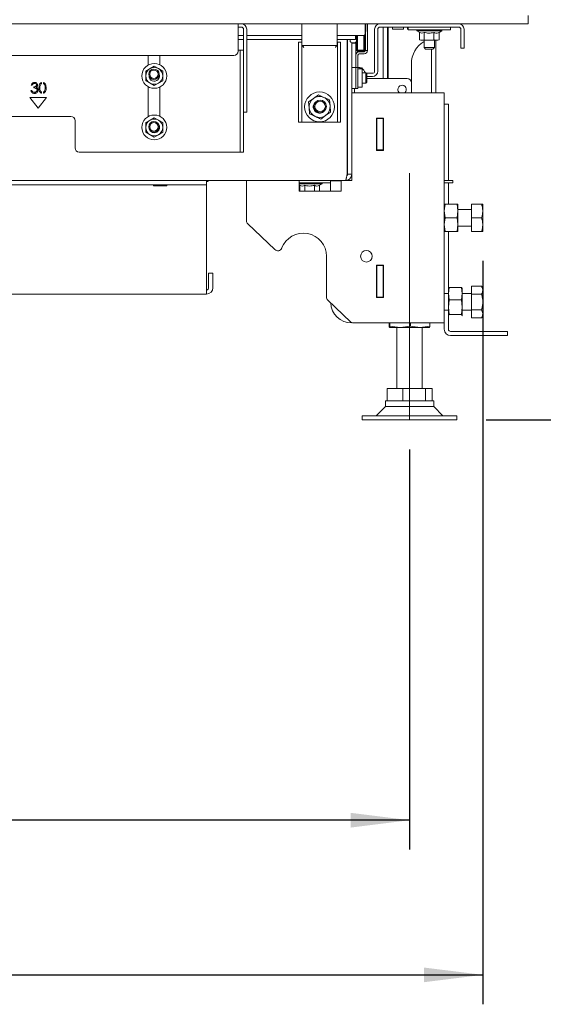
# Paper-space layout 'voor en achteraanzicht' of a CAD drawing. Units: millimetres. Extents: x 296 to 2852, y 92 to 4048.
# Drawn here: x 1658 to 1907, y 1999 to 2467 of the extents above; entities that cross this region are included whole.
import ezdxf

# ---------------------------------------------------------------- set-up
doc = ezdxf.new("R2010")
doc.units = ezdxf.units.MM
doc.layers.add('DIM', color=10, linetype='Continuous')
doc.styles.add('SLDTEXTSTYLE1', font='TXT', dxfattribs={"width": 0.7})
doc.styles.add('SLDTEXTSTYLE4', font='TXT', dxfattribs={"width": 0.75})
doc.dimstyles.new('SLDDIMSTYLE2', dxfattribs={"dimtxt": 42, "dimasz": 28, "dimexe": 0, "dimexo": 0.0625, "dimgap": 10.5, "dimtad": 1, "dimdec": 0, "dimlfac": 0.7, "dimrnd": 1e-09, "dimzin": 12, "dimdsep": 46, "dimtxsty": 'SLDTEXTSTYLE4', "dimsah": 1, "dimcen": 0.09, "dimadec": 0, "dimazin": 3, "dimtfac": 1, "dimtofl": 0, "dimtmove": 0, "dimatfit": 3, "dimfxl": 0, "dimfrac": 2, "dimtolj": 1, "dimtzin": 12, "dimarcsym": 0})

# ---------------------------------------------------------------- blocks, each defined once
blk = doc.blocks.new('_D_21')
at = {"layer": 'DIM', "color": 1, "ltscale": 196}
for p, q in [((950.68, 2277.46), (950.68, 2072.67)), ((1843.68, 2263.02), (1843.68, 2072.67)), ((1843.68, 2086.67), (950.68, 2086.67))]:
    blk.add_line(p, q, dxfattribs=at)
for points in [[(950.68, 2086.67), (978.68, 2083.17), (978.68, 2090.17)], [(1843.68, 2086.67), (1815.68, 2090.17), (1815.68, 2083.17)]]:
    blk.add_solid(points, dxfattribs=at)
at = {"layer": 'DIM', "color": 1, "ltscale": 196, "insert": (1365.55, 2140.82), "char_height": 42, "attachment_point": 1, "style": 'SLDTEXTSTYLE4'}
blk.add_mtext('893', dxfattribs=at)
blk = doc.blocks.new('_D_22')
at = {"layer": 'DIM', "color": 1, "ltscale": 196}
for p, q in [((1476.43, 3455.82), (2184.26, 3455.82)), ((2170.26, 2277.02), (2170.26, 3455.82)), ((1880.18, 2277.02), (2184.26, 2277.02))]:
    blk.add_line(p, q, dxfattribs=at)
for points in [[(2170.26, 3455.82), (2166.76, 3427.82), (2173.76, 3427.82)], [(2170.26, 2277.02), (2173.76, 2305.02), (2166.76, 2305.02)]]:
    blk.add_solid(points, dxfattribs=at)
at = {"layer": 'DIM', "color": 1, "ltscale": 196, "char_height": 42, "attachment_point": 1, "rotation": 90, "style": 'SLDTEXTSTYLE4'}
for s, insert in [('- 1500', (2116.12, 2774.21)), ('1179', (2116.12, 2634.33))]:
    blk.add_mtext(s, dxfattribs=dict(at, insert=insert))
blk = doc.blocks.new('_D_23')
at = {"layer": 'DIM', "color": 1, "ltscale": 196}
for p, q in [((2087.04, 2469.32), (2087.04, 2788.23)), ((1914.08, 2469.32), (2101.04, 2469.32)), ((2087.04, 2277.02), (2087.04, 2469.32)), ((1880.18, 2277.02), (2101.04, 2277.02))]:
    blk.add_line(p, q, dxfattribs=at)
for points in [[(2087.04, 2469.32), (2083.54, 2441.32), (2090.54, 2441.32)], [(2087.04, 2277.02), (2090.54, 2305.02), (2083.54, 2305.02)]]:
    blk.add_solid(points, dxfattribs=at)
at = {"layer": 'DIM', "color": 1, "ltscale": 196, "char_height": 42, "attachment_point": 1, "rotation": 90}
for s, insert, style in [('- 525', (2032.9, 2661.24), 'SLDTEXTSTYLE1'), ('179', (2032.9, 2552.39), 'SLDTEXTSTYLE4')]:
    blk.add_mtext(s, dxfattribs=dict(at, insert=insert, style=style))
blk = doc.blocks.new('_D_24')
at = {"layer": 'DIM', "color": 1, "ltscale": 196}
blk.add_line((971.43, 2620.95), (1822.93, 2620.95), dxfattribs=at)
for points in [[(971.43, 2620.95), (999.43, 2617.45), (999.43, 2624.45)], [(1822.93, 2620.95), (1794.93, 2624.45), (1794.93, 2617.45)]]:
    blk.add_solid(points, dxfattribs=at)
at = {"layer": 'DIM', "color": 1, "ltscale": 196, "insert": (1185.52, 2675.09), "char_height": 42, "attachment_point": 1, "style": 'SLDTEXTSTYLE4'}
blk.add_mtext('850', dxfattribs=at)
blk = doc.blocks.new('_D_28')
at = {"layer": 'DIM', "color": 1, "ltscale": 196}
for p, q in [((915.88, 2352.62), (915.88, 1999.13)), ((1878.48, 2352.62), (1878.48, 1999.13)), ((915.88, 2013.13), (1878.48, 2013.13))]:
    blk.add_line(p, q, dxfattribs=at)
for points in [[(915.88, 2013.13), (943.88, 2009.63), (943.88, 2016.63)], [(1878.48, 2013.13), (1850.48, 2016.63), (1850.48, 2009.63)]]:
    blk.add_solid(points, dxfattribs=at)
at = {"layer": 'DIM', "color": 1, "ltscale": 196, "insert": (1364.21, 2067.27), "char_height": 42, "attachment_point": 1, "style": 'SLDTEXTSTYLE4'}
blk.add_mtext('963', dxfattribs=at)

psp = doc.layouts.new('voor en achteraanzicht')

# ---------------------------------------------------------------- linework, layer by layer
at = {"linetype": 'Continuous', "lineweight": 15, "ltscale": 14}
for p, q in [((1900.08, 2465.32), (1900.08, 2469.32)), ((894.28, 2465.32), (1900.08, 2465.32)), ((1762.18, 2465.32), (1762.18, 2462.82)), ((1763.78, 2463.82), (1762.18, 2463.82)), ((1762.18, 2452.32), (1762.18, 2462.82)), ((1764.78, 2462.82), (1764.78, 2451.07)), ((1766.28, 2462.82), (1766.28, 2451.07)), ((1792.51, 2465.06), (1792.51, 2465.32)), ((1792.52, 2465.32), (1792.51, 2465.06)), ((1792.51, 2464.22), (1792.51, 2465.06)), ((1792.51, 2463.96), (1792.51, 2464.22)), ((1792.51, 2457.59), (1792.51, 2463.96)), ((1809.31, 2465.06), (1809.29, 2465.32)), ((1809.31, 2465.32), (1809.31, 2465.06)), ((1809.31, 2465.06), (1809.31, 2464.22)), ((1809.31, 2464.22), (1809.31, 2463.96)), ((1809.31, 2463.96), (1809.31, 2457.59)), ((1822.56, 2465.32), (1822.56, 2461.47)), ((1822.93, 2465.32), (1822.93, 2461.87)), ((1823.68, 2465.32), (1823.68, 2465.1)), ((1823.68, 2465.1), (1823.68, 2454.7)), ((1827.08, 2462.82), (1827.08, 2442.82)), ((1828.58, 2462.82), (1828.58, 2442.82)), ((1867.08, 2463.82), (1829.58, 2463.82)), ((1831.18, 2463.82), (1831.18, 2439.32)), ((1833.18, 2463.82), (1833.18, 2439.32)), ((1833.58, 2463.82), (1833.58, 2462.82)), ((1833.58, 2439.32), (1833.58, 2462.82)), ((1835.58, 2462.82), (1835.58, 2463.82)), ((1835.58, 2462.82), (1840.75, 2462.82)), ((1840.75, 2463.82), (1840.75, 2462.82)), ((1842.75, 2462.82), (1842.75, 2463.82)), ((1842.75, 2462.82), (1843.08, 2462.82)), ((1843.08, 2463.82), (1843.08, 2462.52)), ((1863.08, 2462.52), (1863.08, 2463.82)), ((1868.08, 2462.82), (1868.08, 2455.82)), ((1869.58, 2462.82), (1869.58, 2455.82)), ((1762.18, 2459.87), (1764.78, 2459.87)), ((1766.28, 2459.87), (1792.51, 2459.87)), ((1809.31, 2459.87), (1817.93, 2459.87)), ((1817.93, 2457.87), (1817.93, 2459.87)), ((1817.93, 2459.87), (1821.96, 2459.87)), ((1818.43, 2452.85), (1818.43, 2459.87)), ((1818.93, 2459.87), (1818.93, 2452.85)), ((1821.93, 2452.85), (1821.93, 2459.87)), ((1822.43, 2460.49), (1822.43, 2452.85)), ((1822.93, 2461.87), (1822.56, 2461.87)), ((1822.93, 2461.87), (1822.56, 2461.5)), ((1822.68, 2461.62), (1822.68, 2454.7)), ((1843.08, 2462.52), (1863.08, 2462.52)), ((1847.18, 2462.52), (1847.18, 2462.02)), ((1847.18, 2462.02), (1848.53, 2461.24)), ((1858.1, 2462.02), (1847.18, 2462.02)), ((1848.47, 2461.28), (1848.47, 2457.75)), ((1850.65, 2461.28), (1850.65, 2457.75)), ((1855.27, 2461.28), (1855.27, 2457.75)), ((1857.69, 2461.28), (1858.98, 2462.02)), ((1857.7, 2461.28), (1857.7, 2457.75)), ((1858.98, 2462.02), (1858.1, 2462.02)), ((1858.98, 2462.02), (1858.98, 2462.52)), ((1762.18, 2457.87), (1764.78, 2457.87)), ((1766.28, 2457.87), (1792.51, 2457.87)), ((1790.91, 2456.59), (1790.91, 2421.59)), ((1790.91, 2456.59), (1792.41, 2456.59)), ((1792.41, 2456.59), (1792.41, 2421.59)), ((1792.51, 2455.09), (1792.51, 2457.59)), ((1792.51, 2455.09), (1809.31, 2455.09)), ((1809.31, 2457.87), (1817.93, 2457.87)), ((1809.31, 2457.59), (1809.31, 2455.09)), ((1809.41, 2456.59), (1809.31, 2455.99)), ((1810.91, 2456.59), (1809.41, 2456.59)), ((1809.41, 2456.59), (1809.41, 2421.59)), ((1810.91, 2456.59), (1810.91, 2421.59)), ((1813.97, 2393.82), (1813.97, 2457.87)), ((1814.18, 2455.65), (1814.18, 2457.87)), ((1814.18, 2454.23), (1814.18, 2455.65)), ((1814.18, 2453.19), (1814.18, 2454.23)), ((1815.43, 2457.35), (1815.43, 2457.87)), ((1816.18, 2455.65), (1816.18, 2456.38)), ((1816.18, 2456.1), (1818.18, 2456.1)), ((1816.18, 2455.65), (1816.18, 2454.23)), ((1816.18, 2453.19), (1816.18, 2454.23)), ((1816.43, 2456.35), (1817.43, 2456.35)), ((1816.68, 2456.1), (1816.68, 2456.35)), ((1818.18, 2456.1), (1818.18, 2456.68)), ((1818.18, 2456.1), (1818.18, 2454.1)), ((1818.18, 2454.1), (1818.18, 2446.6)), ((1822.68, 2452.7), (1822.68, 2454.7)), ((1823.68, 2454.7), (1823.68, 2452.7)), ((1848.38, 2457.78), (1849.08, 2457.52)), ((1849.56, 2457.52), (1848.47, 2457.75)), ((1849.08, 2457.52), (1849.56, 2457.52)), ((1850.65, 2457.75), (1849.56, 2457.52)), ((1849.56, 2457.52), (1852.96, 2457.52)), ((1850.58, 2457.52), (1850.58, 2454.07)), ((1850.58, 2454.07), (1851.33, 2453.32)), ((1850.58, 2454.07), (1855.58, 2454.07)), ((1852.96, 2457.52), (1850.65, 2457.75)), ((1855.27, 2457.75), (1852.96, 2457.52)), ((1852.96, 2457.52), (1856.48, 2457.52)), ((1854.83, 2453.32), (1855.58, 2454.07)), ((1855.58, 2454.07), (1855.58, 2457.52)), ((1856.18, 2457.52), (1856.18, 2432.62)), ((1856.48, 2457.52), (1857.08, 2457.52)), ((1857.08, 2457.52), (1857.79, 2457.78)), ((1868.08, 2453.82), (1868.08, 2455.82)), ((1869.58, 2453.82), (1868.08, 2453.82)), ((1869.58, 2455.82), (1869.58, 2453.82)), ((1034.18, 2450.32), (1760.18, 2450.32)), ((1719.43, 2450.32), (1719.43, 2445.73)), ((1724.93, 2445.89), (1724.93, 2450.32)), ((1763.18, 2452.82), (1762.18, 2452.82)), ((1763.18, 2452.82), (1764.68, 2452.82)), ((1763.18, 2450.82), (1763.18, 2452.82)), ((1763.18, 2450.82), (1763.18, 2439.57)), ((1764.68, 2452.82), (1764.68, 2450.82)), ((1764.68, 2450.82), (1764.68, 2439.57)), ((1764.78, 2449.76), (1764.78, 2451.07)), ((1764.78, 2449.76), (1764.78, 2424.01)), ((1766.28, 2451.07), (1766.28, 2449.76)), ((1766.28, 2449.76), (1766.28, 2424.01)), ((1814.18, 2449.32), (1813.97, 2449.32)), ((1813.98, 2445.6), (1813.98, 2449.32)), ((1814.18, 2451.78), (1814.18, 2453.19)), ((1814.18, 2393.82), (1814.18, 2451.78)), ((1816.18, 2453.19), (1816.18, 2451.78)), ((1816.18, 2393.82), (1816.18, 2451.78)), ((1818.18, 2452.96), (1818.43, 2452.96)), ((1818.18, 2450.5), (1818.18, 2446.6)), ((1818.43, 2452.85), (1818.93, 2452.85)), ((1818.43, 2452.85), (1818.93, 2452.35)), ((1818.93, 2452.85), (1821.93, 2452.85)), ((1818.93, 2452.85), (1818.93, 2452.35)), ((1821.93, 2452.35), (1818.93, 2452.35)), ((1819.18, 2450.5), (1819.18, 2446.6)), ((1822.08, 2452.1), (1819.78, 2452.1)), ((1822.08, 2451.1), (1819.78, 2451.1)), ((1821.93, 2452.85), (1822.43, 2452.85)), ((1821.93, 2452.85), (1821.93, 2452.35)), ((1821.93, 2452.35), (1822.43, 2452.85)), ((1823.68, 2452.7), (1822.68, 2452.7)), ((1854.83, 2453.32), (1851.33, 2453.32)), ((1854.18, 2453.32), (1854.18, 2432.62)), ((1720.34, 2444.05), (1718.34, 2442.9)), ((1722.34, 2445.21), (1720.34, 2444.05)), ((1724.34, 2444.05), (1722.34, 2445.21)), ((1726.34, 2442.9), (1724.34, 2444.05)), ((1813.97, 2445.6), (1814.18, 2445.6)), ((1814.18, 2448.36), (1813.98, 2448.36)), ((1818.18, 2444.6), (1816.18, 2444.6)), ((1818.18, 2446.6), (1818.18, 2444.6)), ((1818.18, 2444.6), (1818.18, 2442.6)), ((1819.18, 2444.6), (1818.18, 2444.6)), ((1819.18, 2446.6), (1819.18, 2444.6)), ((1819.98, 2444.6), (1819.18, 2444.6)), ((1819.18, 2444.6), (1819.18, 2442.6)), ((1819.98, 2443.95), (1819.98, 2444.6)), ((1820.92, 2444.35), (1819.98, 2444.35)), ((1820.92, 2444.35), (1820.92, 2443.95)), ((1844.58, 2446.32), (1844.58, 2437.32)), ((1763.18, 2438.26), (1763.18, 2439.57)), ((1764.68, 2439.57), (1764.68, 2438.26)), ((1818.18, 2436.6), (1818.18, 2442.6)), ((1821.18, 2443.95), (1819.18, 2443.95)), ((1819.18, 2442.6), (1819.18, 2436.6)), ((1821.18, 2435.25), (1821.18, 2443.95)), ((1822.88, 2442.1), (1821.18, 2442.1)), ((1823.38, 2441.6), (1822.88, 2442.1)), ((1822.88, 2437.1), (1822.88, 2442.1)), ((1826.08, 2441.82), (1823.16, 2441.82)), ((1823.38, 2441.6), (1823.38, 2437.6)), ((1826.08, 2440.32), (1823.38, 2440.32)), ((1823.38, 2439.32), (1842.58, 2439.32)), ((1664.32, 2436.23), (1663.88, 2436.23)), ((1665.09, 2434.89), (1665.09, 2435.4)), ((1668.8, 2437.46), (1668.8, 2436.91)), ((1669.6, 2436.92), (1669.6, 2437.46)), ((1718.34, 2438.28), (1720.34, 2437.12)), ((1719.43, 2435.45), (1719.43, 2421.23)), ((1720.34, 2437.12), (1722.34, 2435.97)), ((1722.34, 2435.97), (1724.34, 2437.12)), ((1724.34, 2437.12), (1726.34, 2438.28)), ((1724.93, 2421.39), (1724.93, 2435.29)), ((1763.18, 2438.26), (1763.18, 2404.32)), ((1764.68, 2438.26), (1764.68, 2404.32)), ((1818.18, 2436.6), (1818.18, 2434.6)), ((1819.18, 2436.6), (1819.18, 2434.6)), ((1819.18, 2435.25), (1821.18, 2435.25)), ((1821.18, 2437.1), (1822.88, 2437.1)), ((1822.88, 2437.1), (1823.38, 2437.6)), ((1844.58, 2437.32), (1844.58, 2432.62)), ((1671.18, 2430.32), (1663.18, 2430.32)), ((1663.18, 2430.32), (1667.18, 2425.32)), ((1663.68, 2433.73), (1664.13, 2433.73)), ((1667.18, 2425.32), (1671.18, 2430.32)), ((1668.8, 2432.86), (1668.8, 2432.31)), ((1669.6, 2432.31), (1669.6, 2432.85)), ((1798.02, 2429.92), (1795.67, 2428.25)), ((1800.38, 2431.59), (1798.02, 2429.92)), ((1814.18, 2433.6), (1813.97, 2433.6)), ((1813.98, 2407.92), (1813.98, 2433.6)), ((1818.18, 2434.6), (1816.18, 2434.6)), ((1816.18, 2432.62), (1855.58, 2432.62)), ((1817.58, 2434.6), (1817.58, 2432.62)), ((1819.18, 2434.6), (1818.18, 2434.6)), ((1855.58, 2432.62), (1860.18, 2432.62)), ((1860.18, 2432.62), (1860.18, 2323.12)), ((1795.67, 2428.25), (1795.93, 2425.38)), ((1795.93, 2425.38), (1796.2, 2422.5)), ((1805.89, 2426.3), (1805.62, 2429.17)), ((1806.15, 2423.42), (1805.89, 2426.3)), ((1860.18, 2427.12), (1862.18, 2427.12)), ((1862.18, 2427.12), (1862.18, 2390.82)), ((1682.68, 2421.32), (1651.68, 2421.32)), ((1722.34, 2420.71), (1720.34, 2419.55)), ((1724.34, 2419.55), (1722.34, 2420.71)), ((1764.78, 2423.32), (1764.78, 2424.01)), ((1766.28, 2423.32), (1764.78, 2423.32)), ((1766.28, 2424.01), (1766.28, 2423.32)), ((1790.91, 2418.59), (1790.91, 2421.59)), ((1792.41, 2421.59), (1792.41, 2418.59)), ((1801.44, 2420.09), (1803.8, 2421.76)), ((1803.8, 2421.76), (1806.15, 2423.42)), ((1809.41, 2418.59), (1809.41, 2421.59)), ((1810.91, 2421.59), (1810.91, 2418.59)), ((1827.98, 2405.17), (1827.98, 2420.57)), ((1827.98, 2420.57), (1831.38, 2420.57)), ((1828.18, 2420.57), (1828.18, 2420.37)), ((1831.18, 2420.57), (1831.18, 2420.37)), ((1831.38, 2420.57), (1831.38, 2405.17)), ((1684.68, 2406.32), (1684.68, 2419.32)), ((1720.34, 2419.55), (1718.34, 2418.4)), ((1726.34, 2418.4), (1724.34, 2419.55)), ((1792.41, 2418.59), (1790.91, 2418.59)), ((1793.41, 2418.59), (1792.41, 2418.59)), ((1808.41, 2418.59), (1793.41, 2418.59)), ((1809.41, 2418.59), (1808.41, 2418.59)), ((1810.91, 2418.59), (1809.41, 2418.59)), ((1827.98, 2416.87), (1828.15, 2416.87)), ((1828.15, 2416.87), (1828.15, 2405.17)), ((1828.18, 2420.37), (1831.18, 2420.37)), ((1828.18, 2405.37), (1828.18, 2420.37)), ((1831.18, 2420.37), (1831.18, 2405.37)), ((1718.34, 2413.78), (1720.34, 2412.62)), ((1720.34, 2412.62), (1722.34, 2411.47)), ((1722.34, 2411.47), (1724.34, 2412.62)), ((1724.34, 2412.62), (1726.34, 2413.78)), ((1686.68, 2404.32), (1762.18, 2404.32)), ((1762.18, 2404.32), (1763.18, 2404.32)), ((1764.68, 2404.32), (1763.18, 2404.32)), ((1831.38, 2405.17), (1827.98, 2405.17)), ((1831.18, 2405.37), (1828.18, 2405.37)), ((1828.18, 2405.37), (1828.18, 2405.17)), ((1831.18, 2405.37), (1831.18, 2405.17)), ((1813.98, 2393.25), (1813.98, 2399.73)), ((1816.18, 2393.82), (1814.18, 2393.82)), ((1816.18, 2390.82), (1816.18, 2393.82)), ((1049.18, 2390.82), (1745.18, 2390.82)), ((1049.18, 2388.82), (1745.18, 2388.82)), ((1722.18, 2388.32), (1728.18, 2388.32)), ((1745.18, 2390.82), (1746.92, 2390.82)), ((1747.18, 2388.82), (1745.18, 2388.82)), ((1813.18, 2390.82), (1746.92, 2390.82)), ((1747.18, 2390.82), (1747.18, 2388.82)), ((1747.18, 2390.32), (1747.68, 2390.32)), ((1747.18, 2387.82), (1747.18, 2388.82)), ((1747.18, 2339.82), (1747.18, 2387.82)), ((1766.18, 2371.68), (1766.18, 2390.82)), ((1791.18, 2385.82), (1791.18, 2390.82)), ((1806.18, 2389.82), (1791.18, 2389.82)), ((1802.08, 2389.32), (1791.18, 2389.32)), ((1791.18, 2388.8), (1791.56, 2388.58)), ((1791.56, 2388.58), (1791.56, 2385.82)), ((1793.87, 2388.58), (1793.87, 2385.82)), ((1798.49, 2388.58), (1798.49, 2385.82)), ((1800.8, 2388.58), (1802.08, 2389.32)), ((1800.8, 2388.58), (1800.8, 2385.82)), ((1802.08, 2389.32), (1802.08, 2389.82)), ((1806.18, 2390.62), (1806.18, 2385.82)), ((1811.18, 2390.62), (1806.18, 2390.62)), ((1811.18, 2390.82), (1811.18, 2385.82)), ((1813.18, 2390.82), (1816.18, 2390.82)), ((1861.27, 2390.82), (1860.18, 2390.82)), ((1861.27, 2389.82), (1860.18, 2389.82)), ((1861.27, 2390.82), (1864.27, 2390.82)), ((1864.27, 2389.82), (1861.27, 2389.82)), ((1862.18, 2389.82), (1862.18, 2379.62)), ((1864.27, 2390.82), (1864.27, 2389.82)), ((1811.18, 2385.82), (1791.18, 2385.82)), ((1860.18, 2376.37), (1860.55, 2379.62)), ((1866.32, 2379.62), (1860.55, 2379.62)), ((1866.32, 2379.62), (1866.68, 2376.37)), ((1866.68, 2379.62), (1866.68, 2376.37)), ((1873.18, 2373.12), (1873.18, 2379.62)), ((1873.18, 2379.62), (1877.9, 2379.62)), ((1878.48, 2379.62), (1878.48, 2376.37)), ((1860.55, 2373.12), (1860.18, 2376.37)), ((1866.68, 2376.37), (1866.32, 2373.12)), ((1873.18, 2377.12), (1866.68, 2377.12)), ((1866.68, 2376.37), (1866.68, 2369.87)), ((1878.48, 2376.37), (1878.48, 2369.87)), ((1779.65, 2357.98), (1766.8, 2370.23)), ((1860.18, 2369.87), (1860.55, 2373.12)), ((1860.55, 2366.62), (1860.18, 2369.87)), ((1866.32, 2373.12), (1860.55, 2373.12)), ((1866.32, 2373.12), (1866.68, 2369.87)), ((1866.68, 2369.87), (1866.32, 2366.62)), ((1866.68, 2369.87), (1866.68, 2366.62)), ((1866.68, 2369.12), (1873.18, 2369.12)), ((1873.18, 2373.12), (1877.9, 2373.12)), ((1873.18, 2366.62), (1873.18, 2373.12)), ((1878.48, 2369.87), (1878.48, 2366.62)), ((1866.32, 2366.62), (1860.55, 2366.62)), ((1862.18, 2366.62), (1862.18, 2339.62)), ((1873.18, 2366.62), (1877.9, 2366.62)), ((1804.18, 2354.82), (1804.18, 2335.42)), ((1827.98, 2350.57), (1831.38, 2350.57)), ((1827.98, 2335.17), (1827.98, 2350.57)), ((1828.15, 2350.57), (1828.15, 2338.87)), ((1828.18, 2350.57), (1828.18, 2350.37)), ((1828.18, 2350.37), (1831.18, 2350.37)), ((1828.18, 2335.37), (1828.18, 2350.37)), ((1831.18, 2350.57), (1831.18, 2350.37)), ((1831.18, 2350.37), (1831.18, 2335.37)), ((1831.38, 2350.57), (1831.38, 2335.17)), ((1748.18, 2344.82), (1748.18, 2346.82)), ((1748.18, 2346.82), (1750.18, 2346.82)), ((1750.18, 2346.82), (1750.18, 2344.82)), ((1748.18, 2344.82), (1748.18, 2339.82)), ((1750.18, 2344.82), (1750.18, 2339.82)), ((1047.18, 2336.82), (1747.18, 2336.82)), ((1747.18, 2336.82), (1747.18, 2339.82)), ((1828.15, 2338.87), (1827.98, 2338.87)), ((1862.18, 2337.12), (1860.18, 2337.12)), ((1862.18, 2337.08), (1862.55, 2340.05)), ((1862.2, 2339.68), (1862.18, 2339.62)), ((1862.18, 2337.08), (1862.18, 2339.62)), ((1862.18, 2337.08), (1862.18, 2330.63)), ((1862.55, 2334.1), (1862.18, 2337.08)), ((1868.32, 2340.05), (1862.55, 2340.05)), ((1868.32, 2340.05), (1868.68, 2337.08)), ((1868.68, 2337.08), (1868.32, 2334.1)), ((1868.68, 2339.62), (1868.66, 2339.68)), ((1868.68, 2337.08), (1868.68, 2339.62)), ((1873.18, 2337.12), (1868.68, 2337.12)), ((1868.68, 2337.08), (1868.68, 2330.63)), ((1873.18, 2336.87), (1873.18, 2340.63)), ((1873.18, 2340.63), (1877.9, 2340.63)), ((1873.18, 2329.37), (1873.18, 2336.87)), ((1873.18, 2336.87), (1877.9, 2336.87)), ((1878.48, 2339.62), (1877.9, 2340.63)), ((1878.48, 2339.62), (1878.48, 2338.75)), ((1878.48, 2338.75), (1878.48, 2333.12)), ((1815.6, 2323.67), (1804.8, 2333.98)), ((1831.38, 2335.17), (1827.98, 2335.17)), ((1831.18, 2335.37), (1828.18, 2335.37)), ((1828.18, 2335.37), (1828.18, 2335.17)), ((1831.18, 2335.37), (1831.18, 2335.17)), ((1862.18, 2330.63), (1862.55, 2334.1)), ((1868.32, 2334.1), (1862.55, 2334.1)), ((1868.32, 2334.1), (1868.68, 2330.63)), ((1878.48, 2333.12), (1878.48, 2327.49)), ((1860.18, 2329.12), (1862.18, 2329.12)), ((1862.55, 2327.16), (1862.18, 2330.63)), ((1862.18, 2330.63), (1862.18, 2326.68)), ((1868.32, 2327.16), (1862.55, 2327.16)), ((1868.68, 2330.63), (1868.32, 2327.16)), ((1868.68, 2330.63), (1868.68, 2326.68)), ((1868.68, 2329.12), (1873.18, 2329.12)), ((1873.18, 2329.37), (1877.9, 2329.37)), ((1873.18, 2325.62), (1873.18, 2329.37)), ((1878.48, 2327.49), (1878.48, 2326.62)), ((1816.98, 2323.12), (1855.58, 2323.12)), ((1834, 2321.56), (1834, 2323.12)), ((1834.38, 2321.56), (1834.38, 2323.12)), ((1844.06, 2321.56), (1844.06, 2323.12)), ((1853.37, 2321.56), (1853.37, 2323.12)), ((1855.58, 2323.12), (1860.18, 2323.12)), ((1860.18, 2323.12), (1860.18, 2320.12)), ((1862.26, 2326.57), (1862.18, 2326.68)), ((1862.18, 2326.68), (1862.18, 2326.62)), ((1862.18, 2326.62), (1862.2, 2326.56)), ((1862.18, 2326.46), (1862.18, 2320.12)), ((1868.68, 2326.68), (1868.6, 2326.57)), ((1868.66, 2326.56), (1868.68, 2326.62)), ((1873.18, 2325.62), (1877.9, 2325.62)), ((1877.9, 2325.62), (1878.48, 2326.62)), ((1839.22, 2321.02), (1834.19, 2321.02)), ((1839.22, 2321.02), (1834.38, 2321.56)), ((1837.68, 2321.02), (1837.68, 2292.02)), ((1844.06, 2321.56), (1839.22, 2321.02)), ((1848.72, 2321.02), (1839.22, 2321.02)), ((1848.72, 2321.02), (1844.06, 2321.56)), ((1853.37, 2321.56), (1848.72, 2321.02)), ((1853.18, 2321.02), (1848.72, 2321.02)), ((1849.68, 2292.02), (1849.68, 2321.02)), ((1853.18, 2321.02), (1853.19, 2321.02)), ((1863.18, 2319.12), (1890.18, 2319.12)), ((1890.18, 2319.12), (1890.18, 2317.12)), ((1863.18, 2317.12), (1890.18, 2317.12)), ((1833, 2286.02), (1833, 2292.02)), ((1833, 2292.02), (1840.52, 2292.02)), ((1840.52, 2286.02), (1840.52, 2292.02)), ((1840.52, 2292.02), (1851.2, 2292.02)), ((1851.2, 2286.02), (1851.2, 2292.02)), ((1851.2, 2292.02), (1854.36, 2292.02)), ((1854.36, 2286.02), (1854.36, 2292.02)), ((1832.18, 2286.02), (1832.18, 2283.35)), ((1855.18, 2286.02), (1832.18, 2286.02)), ((1855.18, 2283.35), (1855.18, 2286.02)), ((1832.18, 2283.35), (1827.85, 2279.02)), ((1851.56, 2283.35), (1832.18, 2283.35)), ((1855.18, 2283.35), (1851.56, 2283.35)), ((1859.51, 2279.02), (1855.18, 2283.35)), ((1821.18, 2279.02), (1821.18, 2277.02)), ((1859.09, 2279.02), (1821.18, 2279.02)), ((1859.09, 2277.02), (1821.18, 2277.02)), ((1866.18, 2279.02), (1859.09, 2279.02)), ((1866.18, 2277.02), (1859.09, 2277.02)), ((1866.18, 2277.02), (1866.18, 2279.02))]:
    psp.add_line(p, q, dxfattribs=at)
at = {"color": 7, "linetype": 'Continuous', "lineweight": 0, "ltscale": 14}
psp.add_line((1843.68, 2277.02), (1843.68, 2394.28), dxfattribs=at)
at = {"linetype": 'Continuous', "lineweight": 15, "ltscale": 196}
for centre, radius in [((1722.34, 2440.59), 5.9), ((1722.18, 2441.37), 2.5), ((1722.18, 2441.37), 2), ((1800.91, 2425.84), 7.1), ((1801.18, 2426.07), 3), ((1801.18, 2426.07), 2.5), ((1722.34, 2416.09), 5.9), ((1722.18, 2416.37), 2.5), ((1722.18, 2416.37), 2), ((1823.18, 2354.82), 2.75)]:
    psp.add_circle(centre, radius, dxfattribs=at)
for centre, radius, start, end in [((1763.78, 2462.82), 2.5, 0, 90), ((1763.78, 2462.82), 1, 0, 90), ((1829.58, 2462.82), 2.5, 90, 180), ((1829.58, 2462.82), 1, 90, 180), ((1867.08, 2462.82), 2.5, 0, 90), ((1867.08, 2462.82), 1, 0, 90), ((1816.43, 2457.35), 1, 180, 270), ((1817.43, 2457.35), 1, 270, 360), ((1857.08, 2446.32), 12.5, 121.3323, 180), ((1760.18, 2452.32), 2, 270, 0), ((1819.78, 2450.5), 1.6, 90, 180), ((1819.78, 2450.5), 0.6, 90, 180), ((1822.08, 2452.7), 1.6, 270, 0), ((1822.08, 2452.7), 0.6, 270, 0), ((1722.34, 2440.59), 4, 120, 180), ((1722.34, 2440.59), 4, 60, 120), ((1722.34, 2440.59), 4, 360, 60), ((1817.13, 2439.6), 6.08, 24.2814, 51.3811), ((1722.34, 2440.59), 4, 180, 240), ((1722.34, 2440.59), 2.5, 181.8233, 20.1525), ((1722.34, 2440.59), 4, 300, 360), ((1826.08, 2442.82), 1, 270, 0), ((1826.08, 2442.82), 2.5, 270, 0), ((1842.58, 2437.32), 2, 0, 90), ((1722.34, 2440.59), 4, 240, 300), ((1840.13, 2434.16), 2, 309.5296, 180), ((1800.91, 2425.84), 5, 125.2776, 185.2776), ((1800.91, 2425.84), 5, 65.2776, 125.2776), ((1800.91, 2425.84), 5, 5.2776, 65.2776), ((1840.13, 2434.16), 2, 180, 230.4704), ((1800.91, 2425.84), 5, 185.2776, 245.2776), ((1800.91, 2425.84), 3, 126.9695, 245.2776), ((1800.91, 2425.84), 5, 305.2776, 5.2776), ((1682.68, 2419.32), 2, 0, 90), ((1800.91, 2425.84), 5, 245.2776, 305.2776), ((1800.91, 2425.84), 3, 245.2776, 313.8305), ((1722.34, 2416.09), 4, 120, 180), ((1722.34, 2416.09), 4, 180, 240), ((1722.34, 2416.09), 2.5, 204.6419, 31.9818), ((1722.34, 2416.09), 4, 60, 120), ((1722.34, 2416.09), 4, 360, 60), ((1722.34, 2416.09), 4, 300, 360), ((1722.34, 2416.09), 4, 240, 300), ((1813.93, 2407.67), 0.25, 0, 81.2878), ((1686.68, 2406.32), 2, 180, 270), ((1813.93, 2399.97), 0.25, 278.7122, 0), ((1722.18, 2388.57), 0.25, 90, 270), ((1728.18, 2388.57), 0.25, 270, 90), ((1747.68, 2390.57), 0.25, 270, 90), ((1768.18, 2371.68), 2, 180, 226.3486), ((1793.18, 2354.82), 11, 360, 159.2573), ((1781.03, 2359.42), 2, 226.3486, 339.2573), ((1747.18, 2339.82), 3, 270, 0), ((1747.18, 2339.82), 1, 270, 0), ((1806.18, 2335.42), 2, 180, 226.3486), ((1816.18, 2333.12), 10, 182.6972, 270), ((1816.98, 2325.12), 2, 226.3486, 270), ((1863.18, 2320.12), 3, 180, 270), ((1863.18, 2320.12), 1, 180, 270)]:
    psp.add_arc(centre, radius, start, end, dxfattribs=at)
psp.add_ellipse((1821.96, 2461.47), major_axis=(0, 1.6), ratio=0.375, start_param=3.141593, end_param=4.712389, dxfattribs=at)
at = {"linetype": 'Continuous', "lineweight": 15, "ltscale": 14}
for points, knots in [([(1850.65, 2461.28), (1850.26, 2461.09), (1849.53, 2460.75), (1848.8, 2461.11), (1848.47, 2461.28)], [0, 0, 0, 0, 0.534709, 1, 1, 1, 1]), ([(1855.27, 2461.28), (1854.44, 2461.09), (1852.9, 2460.75), (1851.37, 2461.11), (1850.65, 2461.28)], [0, 0, 0, 0, 0.5347087, 1, 1, 1, 1]), ([(1857.7, 2461.28), (1857.41, 2461.14), (1856.71, 2460.82), (1855.87, 2460.97), (1855.37, 2461.23), (1855.27, 2461.28)], [0, 0, 0, 0, 0.3677, 0.872919, 1, 1, 1, 1]), ([(1792.51, 2455.91), (1792.5, 2455.93), (1792.4, 2456.16), (1792.41, 2456.38), (1792.41, 2456.59)], [0, 0, 0, 0, 0.084725, 1, 1, 1, 1]), ([(1793.41, 2454.09), (1793.21, 2454.38), (1792.98, 2454.71), (1792.85, 2455.04), (1792.84, 2455.09)], [0, 0, 0, 0, 0.858504, 1, 1, 1, 1]), ([(1808.96, 2455.09), (1808.91, 2454.97), (1808.76, 2454.63), (1808.54, 2454.3), (1808.41, 2454.09)], [0, 0, 0, 0, 0.372714, 1, 1, 1, 1]), ([(1856.48, 2457.52), (1856.17, 2457.55), (1855.76, 2457.58), (1855.36, 2457.72), (1855.27, 2457.75)], [0, 0, 0, 0, 0.773629, 1, 1, 1, 1]), ([(1857.7, 2457.75), (1857.68, 2457.74), (1857.28, 2457.6), (1856.87, 2457.56), (1856.48, 2457.52)], [0, 0, 0, 0, 0.042142, 1, 1, 1, 1]), ([(1718.34, 2442.9), (1718.34, 2442.87), (1718.34, 2442.1), (1718.34, 2441.33), (1718.34, 2440.59)], [0, 0, 0, 0, 0.042142, 1, 1, 1, 1]), ([(1718.34, 2440.59), (1718.34, 2439.99), (1718.34, 2439.21), (1718.34, 2438.45), (1718.34, 2438.28)], [0, 0, 0, 0, 0.773629, 1, 1, 1, 1]), ([(1726.34, 2440.59), (1726.34, 2441.33), (1726.34, 2442.1), (1726.34, 2442.87), (1726.34, 2442.9)], [0, 0, 0, 0, 0.957858, 1, 1, 1, 1]), ([(1726.34, 2438.28), (1726.34, 2438.45), (1726.34, 2439.21), (1726.34, 2439.99), (1726.34, 2440.59)], [0, 0, 0, 0, 0.226371, 1, 1, 1, 1]), ([(1663.88, 2436.23), (1663.93, 2436.43), (1664.05, 2436.81), (1664.43, 2437.23), (1664.89, 2437.48), (1665.21, 2437.5), (1665.36, 2437.51)], [0, 0, 0, 0, 0.280288, 0.55968, 0.779747, 1, 1, 1, 1]), ([(1665.37, 2437), (1665.24, 2436.99), (1664.98, 2436.97), (1664.57, 2436.72), (1664.42, 2436.42), (1664.32, 2436.23)], [0, 0, 0, 0, 0.2806217, 0.560395, 1, 1, 1, 1]), ([(1665.09, 2435.4), (1665.38, 2435.43), (1665.8, 2435.46), (1666.21, 2435.76), (1666.36, 2436.01), (1666.37, 2436.15), (1666.38, 2436.22)], [0, 0, 0, 0, 0.499383, 0.7489848, 0.8745329, 1, 1, 1, 1]), ([(1666.63, 2433.83), (1666.62, 2433.92), (1666.61, 2434.09), (1666.46, 2434.41), (1665.99, 2434.84), (1665.45, 2434.87), (1665.09, 2434.89)], [0, 0, 0, 0, 0.125572, 0.251185, 0.500631, 1, 1, 1, 1]), ([(1665.36, 2437.51), (1665.57, 2437.49), (1665.97, 2437.45), (1666.46, 2437.13), (1666.76, 2436.69), (1666.8, 2436.37), (1666.82, 2436.22)], [0, 0, 0, 0, 0.280085, 0.559868, 0.780099, 1, 1, 1, 1]), ([(1666.38, 2436.22), (1666.35, 2436.35), (1666.3, 2436.61), (1665.92, 2436.94), (1665.58, 2436.98), (1665.37, 2437)], [0, 0, 0, 0, 0.278886, 0.560018, 1, 1, 1, 1]), ([(1666.82, 2436.22), (1666.82, 2436.1), (1666.8, 2435.87), (1666.62, 2435.49), (1666.38, 2435.3), (1666.24, 2435.19)], [0, 0, 0, 0, 0.280508, 0.560792, 1, 1, 1, 1]), ([(1666.24, 2435.19), (1666.36, 2435.13), (1666.56, 2435.02), (1666.72, 2434.84), (1666.78, 2434.76)], [0, 0, 0, 0, 0.5598378, 1, 1, 1, 1]), ([(1666.78, 2434.76), (1666.88, 2434.61), (1667.05, 2434.33), (1667.07, 2434.01), (1667.08, 2433.87)], [0, 0, 0, 0, 0.5594596, 1, 1, 1, 1]), ([(1667.53, 2434.88), (1667.54, 2435.18), (1667.55, 2435.76), (1667.73, 2436.48), (1668.04, 2436.98), (1668.37, 2437.29), (1668.65, 2437.4), (1668.8, 2437.46)], [0, 0, 0, 0, 0.28323, 0.565456, 0.706902, 0.848154, 1, 1, 1, 1]), ([(1668.8, 2432.31), (1668.65, 2432.37), (1668.37, 2432.48), (1668.04, 2432.79), (1667.73, 2433.29), (1667.55, 2434.01), (1667.54, 2434.59), (1667.53, 2434.88)], [0, 0, 0, 0, 0.151708, 0.292953, 0.434425, 0.716734, 1, 1, 1, 1]), ([(1668.8, 2436.91), (1668.72, 2436.87), (1668.45, 2436.72), (1667.99, 2436.05), (1667.98, 2435.35), (1667.98, 2434.89)], [0, 0, 0, 0, 0.1125514, 0.4073209, 1, 1, 1, 1]), ([(1667.98, 2434.89), (1667.98, 2434.42), (1667.99, 2433.73), (1668.45, 2433.05), (1668.72, 2432.9), (1668.8, 2432.86)], [0, 0, 0, 0, 0.592843, 0.887647, 1, 1, 1, 1]), ([(1669.6, 2437.46), (1669.75, 2437.41), (1670.17, 2437.24), (1670.85, 2436.37), (1670.9, 2435.48), (1670.93, 2434.88)], [0, 0, 0, 0, 0.153708, 0.435563, 1, 1, 1, 1]), ([(1670.48, 2434.89), (1670.46, 2435.35), (1670.43, 2436.04), (1669.98, 2436.73), (1669.69, 2436.88), (1669.6, 2436.92)], [0, 0, 0, 0, 0.58436, 0.875307, 1, 1, 1, 1]), ([(1670.93, 2434.88), (1670.92, 2434.59), (1670.9, 2434), (1670.66, 2433.15), (1670.17, 2432.53), (1669.75, 2432.37), (1669.6, 2432.31)], [0, 0, 0, 0, 0.283589, 0.5662, 0.847041, 1, 1, 1, 1]), ([(1670.29, 2433.63), (1670.35, 2433.86), (1670.47, 2434.27), (1670.47, 2434.7), (1670.48, 2434.89)], [0, 0, 0, 0, 0.559599, 1, 1, 1, 1]), ([(1665.35, 2432.26), (1665.12, 2432.28), (1664.66, 2432.32), (1664.12, 2432.7), (1663.81, 2433.21), (1663.72, 2433.56), (1663.68, 2433.73)], [0, 0, 0, 0, 0.279876, 0.559011, 0.77927, 1, 1, 1, 1]), ([(1664.13, 2433.73), (1664.18, 2433.59), (1664.26, 2433.33), (1664.44, 2433.13), (1664.52, 2433.04)], [0, 0, 0, 0, 0.560694, 1, 1, 1, 1]), ([(1664.52, 2433.04), (1664.67, 2432.95), (1664.92, 2432.79), (1665.23, 2432.78), (1665.36, 2432.77)], [0, 0, 0, 0, 0.558702, 1, 1, 1, 1]), ([(1667.08, 2433.87), (1667.05, 2433.63), (1666.97, 2433.14), (1666.5, 2432.6), (1665.93, 2432.3), (1665.54, 2432.27), (1665.35, 2432.26)], [0, 0, 0, 0, 0.279346, 0.558802, 0.779291, 1, 1, 1, 1]), ([(1665.36, 2432.77), (1665.53, 2432.78), (1665.88, 2432.81), (1666.3, 2433.06), (1666.58, 2433.42), (1666.62, 2433.69), (1666.63, 2433.83)], [0, 0, 0, 0, 0.280589, 0.560141, 0.780308, 1, 1, 1, 1]), ([(1669.6, 2432.85), (1669.69, 2432.89), (1669.87, 2432.98), (1670.12, 2433.25), (1670.23, 2433.48), (1670.29, 2433.63)], [0, 0, 0, 0, 0.280308, 0.560349, 1, 1, 1, 1]), ([(1803, 2430.38), (1802.16, 2430.77), (1801.28, 2431.17), (1800.41, 2431.57), (1800.38, 2431.59)], [0, 0, 0, 0, 0.961587, 1, 1, 1, 1]), ([(1805.62, 2429.17), (1805.42, 2429.27), (1804.56, 2429.66), (1803.68, 2430.07), (1803, 2430.38)], [0, 0, 0, 0, 0.233098, 1, 1, 1, 1]), ([(1796.2, 2422.5), (1796.23, 2422.49), (1797.09, 2422.09), (1797.97, 2421.69), (1798.82, 2421.3)], [0, 0, 0, 0, 0.038413, 1, 1, 1, 1]), ([(1798.82, 2421.3), (1799.49, 2420.99), (1800.37, 2420.58), (1801.24, 2420.18), (1801.44, 2420.09)], [0, 0, 0, 0, 0.766902, 1, 1, 1, 1]), ([(1718.34, 2418.4), (1718.34, 2418.37), (1718.34, 2417.6), (1718.34, 2416.83), (1718.34, 2416.09)], [0, 0, 0, 0, 0.042142, 1, 1, 1, 1]), ([(1718.34, 2416.09), (1718.34, 2415.49), (1718.34, 2414.71), (1718.34, 2413.95), (1718.34, 2413.78)], [0, 0, 0, 0, 0.773629, 1, 1, 1, 1]), ([(1726.34, 2416.09), (1726.34, 2416.83), (1726.34, 2417.6), (1726.34, 2418.37), (1726.34, 2418.4)], [0, 0, 0, 0, 0.957858, 1, 1, 1, 1]), ([(1726.34, 2413.78), (1726.34, 2413.95), (1726.34, 2414.71), (1726.34, 2415.49), (1726.34, 2416.09)], [0, 0, 0, 0, 0.226371, 1, 1, 1, 1]), ([(1813.97, 2393.82), (1813.94, 2393.62), (1813.91, 2393.43), (1813.84, 2393.04), (1813.81, 2392.85), (1813.74, 2392.49), (1813.71, 2392.32), (1813.64, 2391.99), (1813.61, 2391.84), (1813.54, 2391.56), (1813.51, 2391.44), (1813.45, 2391.22), (1813.41, 2391.12), (1813.32, 2390.9), (1813.25, 2390.82), (1813.18, 2390.82)], [0, 0, 0, 0, 0.125, 0.125, 0.25, 0.25, 0.375, 0.375, 0.5, 0.5, 0.625, 0.625, 0.75, 0.75, 1, 1, 1, 1]), ([(1813.18, 2390.82), (1813.38, 2390.82), (1813.58, 2390.84), (1813.96, 2390.92), (1814.15, 2390.97), (1814.51, 2391.12), (1814.69, 2391.22), (1815.01, 2391.43), (1815.17, 2391.56), (1815.44, 2391.84), (1815.57, 2391.99), (1815.79, 2392.31), (1815.88, 2392.49), (1816.1, 2393.03), (1816.18, 2393.42), (1816.18, 2393.82)], [0, 0, 0, 0, 0.125, 0.125, 0.25, 0.25, 0.375, 0.375, 0.5, 0.5, 0.625, 0.625, 0.75, 0.75, 1, 1, 1, 1]), ([(1813.88, 2393.11), (1813.96, 2393.2), (1814.12, 2393.39), (1814.18, 2393.66), (1814.18, 2393.8), (1814.18, 2393.82)], [0, 0, 0, 0, 0.445884, 0.924218, 1, 1, 1, 1]), ([(1793.87, 2388.58), (1793.46, 2388.39), (1792.69, 2388.05), (1791.92, 2388.41), (1791.56, 2388.58)], [0, 0, 0, 0, 0.5347087, 1, 1, 1, 1]), ([(1798.49, 2388.58), (1798.3, 2388.53), (1797.35, 2388.27), (1795.76, 2388.12), (1794.43, 2388.44), (1793.87, 2388.58)], [0, 0, 0, 0, 0.127081, 0.6323, 1, 1, 1, 1]), ([(1800.8, 2388.58), (1800.39, 2388.39), (1799.62, 2388.05), (1798.85, 2388.41), (1798.49, 2388.58)], [0, 0, 0, 0, 0.534709, 1, 1, 1, 1]), ([(1860.55, 2379.62), (1860.5, 2379.62), (1860.28, 2379.62), (1860.23, 2379.62), (1860.18, 2379.62)], [0, 0, 0, 0, 0.2393074, 1, 1, 1, 1]), ([(1866.68, 2379.62), (1866.64, 2379.62), (1866.59, 2379.62), (1866.37, 2379.62), (1866.32, 2379.62)], [0, 0, 0, 0, 0.7606926, 1, 1, 1, 1]), ([(1878.48, 2376.37), (1878.48, 2376.45), (1878.48, 2377.03), (1878.35, 2378.13), (1878.05, 2379.12), (1877.9, 2379.62)], [0, 0, 0, 0, 0.070077, 0.530778, 1, 1, 1, 1]), ([(1877.9, 2379.62), (1877.97, 2379.62), (1878.16, 2379.62), (1878.42, 2379.62), (1878.46, 2379.62), (1878.48, 2379.62)], [0, 0, 0, 0, 0.1862407, 0.5903109, 1, 1, 1, 1]), ([(1877.9, 2373.12), (1878.07, 2373.65), (1878.39, 2374.71), (1878.45, 2375.81), (1878.48, 2376.37)], [0, 0, 0, 0, 0.495458, 1, 1, 1, 1]), ([(1878.48, 2369.87), (1878.48, 2369.95), (1878.48, 2370.53), (1878.35, 2371.63), (1878.05, 2372.62), (1877.9, 2373.12)], [0, 0, 0, 0, 0.070077, 0.530778, 1, 1, 1, 1]), ([(1877.9, 2366.62), (1878.07, 2367.15), (1878.39, 2368.21), (1878.45, 2369.31), (1878.48, 2369.87)], [0, 0, 0, 0, 0.495458, 1, 1, 1, 1]), ([(1860.18, 2366.62), (1860.23, 2366.62), (1860.28, 2366.62), (1860.5, 2366.62), (1860.55, 2366.62)], [0, 0, 0, 0, 0.760693, 1, 1, 1, 1]), ([(1866.32, 2366.62), (1866.37, 2366.62), (1866.59, 2366.62), (1866.64, 2366.62), (1866.68, 2366.62)], [0, 0, 0, 0, 0.239307, 1, 1, 1, 1]), ([(1878.48, 2366.62), (1878.46, 2366.62), (1878.42, 2366.62), (1878.17, 2366.62), (1877.97, 2366.62), (1877.9, 2366.62)], [0, 0, 0, 0, 0.4036711, 0.8137599, 1, 1, 1, 1]), ([(1862.55, 2340.05), (1862.5, 2340.02), (1862.28, 2339.85), (1862.23, 2339.69), (1862.18, 2339.57)], [0, 0, 0, 0, 0.239307, 1, 1, 1, 1]), ([(1868.68, 2339.57), (1868.64, 2339.69), (1868.59, 2339.85), (1868.37, 2340.02), (1868.32, 2340.05)], [0, 0, 0, 0, 0.760693, 1, 1, 1, 1]), ([(1878.48, 2338.75), (1878.48, 2338.79), (1878.48, 2339.13), (1878.35, 2339.77), (1878.05, 2340.34), (1877.9, 2340.63)], [0, 0, 0, 0, 0.070077, 0.530778, 1, 1, 1, 1]), ([(1877.9, 2336.87), (1878.07, 2337.18), (1878.39, 2337.79), (1878.45, 2338.43), (1878.48, 2338.75)], [0, 0, 0, 0, 0.495458, 1, 1, 1, 1]), ([(1878.48, 2333.12), (1878.48, 2333.39), (1878.46, 2334.16), (1878.29, 2335.42), (1878.03, 2336.39), (1877.9, 2336.87)], [0, 0, 0, 0, 0.212448, 0.60385, 1, 1, 1, 1]), ([(1877.9, 2329.37), (1877.97, 2329.6), (1878.16, 2330.32), (1878.42, 2331.57), (1878.46, 2332.6), (1878.48, 2333.12)], [0, 0, 0, 0, 0.186241, 0.590311, 1, 1, 1, 1]), ([(1862.18, 2326.68), (1862.23, 2326.8), (1862.28, 2326.96), (1862.5, 2327.13), (1862.55, 2327.16)], [0, 0, 0, 0, 0.760693, 1, 1, 1, 1]), ([(1868.32, 2327.16), (1868.37, 2327.13), (1868.59, 2326.96), (1868.64, 2326.8), (1868.68, 2326.68)], [0, 0, 0, 0, 0.239307, 1, 1, 1, 1]), ([(1878.48, 2327.49), (1878.48, 2327.54), (1878.48, 2327.87), (1878.35, 2328.51), (1878.05, 2329.08), (1877.9, 2329.37)], [0, 0, 0, 0, 0.070077, 0.530778, 1, 1, 1, 1]), ([(1877.9, 2325.62), (1878.07, 2325.92), (1878.39, 2326.53), (1878.45, 2327.17), (1878.48, 2327.49)], [0, 0, 0, 0, 0.495458, 1, 1, 1, 1]), ([(1834.19, 2321.02), (1834.14, 2321.08), (1834.08, 2321.16), (1834.01, 2321.48), (1834, 2321.56)], [0, 0, 0, 0, 0.754157, 1, 1, 1, 1]), ([(1834.38, 2321.56), (1834.38, 2321.55), (1834.31, 2321.22), (1834.25, 2321.12), (1834.19, 2321.02)], [0, 0, 0, 0, 0.031186, 1, 1, 1, 1]), ([(1853.18, 2321.02), (1853.24, 2321.12), (1853.3, 2321.22), (1853.37, 2321.55), (1853.37, 2321.56)], [0, 0, 0, 0, 0.968814, 1, 1, 1, 1])]:
    psp.add_open_spline(points, degree=3, knots=knots, dxfattribs=at)
for points in [[(1792.51, 2455.09), (1792.58, 2455.08), (1792.73, 2455.05), (1792.96, 2454.82), (1793.18, 2454.48), (1793.33, 2454.22), (1793.41, 2454.09)], [(1808.41, 2454.09), (1808.48, 2454.22), (1808.63, 2454.48), (1808.86, 2454.82), (1809.08, 2455.05), (1809.23, 2455.08), (1809.31, 2455.09)]]:
    psp.add_open_spline(points, degree=3, dxfattribs=at)

# ---------------------------------------------------------------- dimensions: what is measured, and where the dimension line sits
at = {"layer": 'DIM', "color": 1, "ltscale": 14}
for base, p2, text, picture, middle in [((2170.26, 3455.82), (1462.43, 3455.82), '<> - 1500', '_D_22', (2170.26, 2783.28)), ((2087.04, 2469.32), (1900.08, 2469.32), '<> - 525', '_D_23', (2087.04, 2670.31))]:
    dim = psp.add_linear_dim(base=base, p1=(1866.18, 2277.02), p2=p2, angle=90, text=text, dimstyle='SLDDIMSTYLE2', dxfattribs=at)
    dim.commit()
    dim.dimension.update_dxf_attribs({"geometry": picture, "text_midpoint": middle, "dimtype": 160})
dim = psp.add_linear_dim(base=(1822.93, 2620.95), p1=(971.43, 2461.87), p2=(1822.93, 2461.87), dimstyle='SLDDIMSTYLE2', dxfattribs=at)
dim.commit()
dim.dimension.update_dxf_attribs({"geometry": '_D_24', "text_midpoint": (1232.07, 2620.95), "dimtype": 160})
for base, p1, p2, picture, middle in [((1878.48, 2013.13), (915.88, 2366.62), (1878.48, 2366.62), '_D_28', (1410.76, 2013.13)), ((950.68, 2086.67), (1843.68, 2277.02), (950.68, 2291.46), '_D_21', (1410.62, 2086.67))]:
    dim = psp.add_linear_dim(base=base, p1=p1, p2=p2, angle=0, dimstyle='SLDDIMSTYLE2', dxfattribs=at)
    dim.commit()
    dim.dimension.update_dxf_attribs({"geometry": picture, "text_midpoint": middle, "dimtype": 160})

doc.saveas('drawing.dxf')
